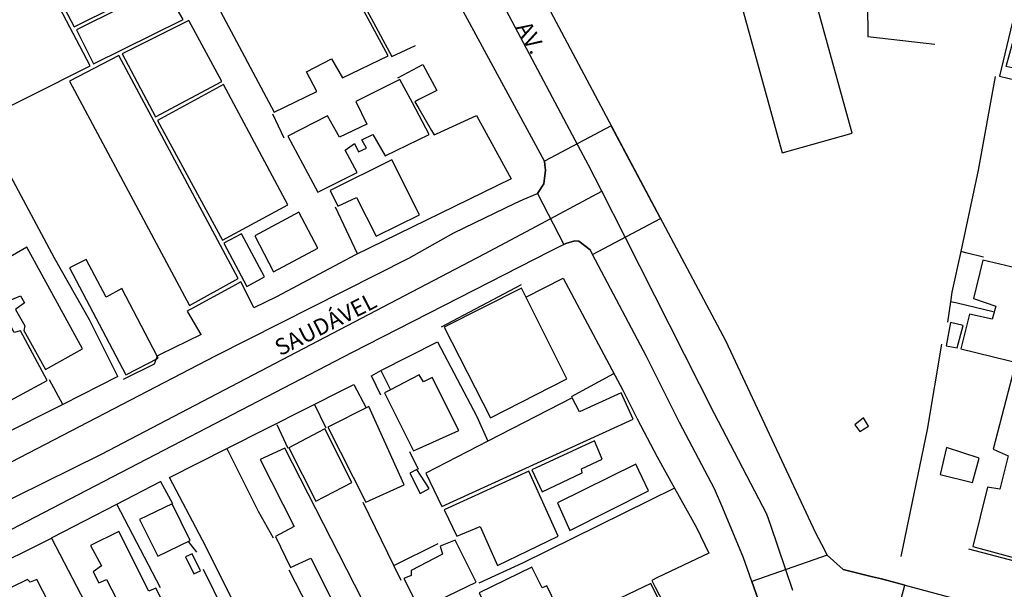
# Model space of a CAD drawing. Units: millimetres. Extents: x 178300 to 180721, y 1671502 to 1674279.
# Drawn here: x 179986 to 180136, y 1673034 to 1673121 of the extents above; entities that cross this region are included whole.
import ezdxf
from ezdxf.enums import TextEntityAlignment as Align

# ---------------------------------------------------------------- set-up
doc = ezdxf.new("R2010")
doc.units = ezdxf.units.MM
doc.header["$MEASUREMENT"] = 0
for name, color, linetype in [('V-CRUZAMENTO', 1, 'Continuous'), ('V-EDIFICACAO', 7, 'Continuous'), ('V-EIXO_DE_LOGRADOURO', 3, 'Continuous'), ('V-LOTE', 1, 'Continuous'), ('V-NOME_DOS_LOGRADOUROS', 7, 'Continuous'), ('V-QUADRA', 2, 'Continuous'), ('V-TESTADA', 250, 'Continuous')]:
    doc.layers.add(name, color=color, linetype=linetype)

msp = doc.modelspace()

# ---------------------------------------------------------------- linework, layer by layer
at = {"layer": 'V-CRUZAMENTO'}
for points in [[(180076.01, 1673104.42), (180065.8, 1673099), (180065.86, 1673098.46), (180065.96, 1673097.62), (180065.74, 1673095.57), (180064.76, 1673094.08), (180068.75, 1673086.29), (180069.08, 1673086.46), (180070.46, 1673086.86), (180071.06, 1673086.78), (180072.77, 1673085.46), (180073.15, 1673084.74), (180083.54, 1673090.26), (180083.42, 1673090.48)], [(180065.86, 1673098.46), (180065.86, 1673098.46)], [(180093.03, 1673046.06), (180093.03, 1673046.06)], [(180120.83, 1673034.28), (180117.26, 1673035.24), (180115.9, 1673035.57), (180111.41, 1673036.66), (180108.99, 1673038.87), (180097.49, 1673034.82), (180099.97, 1673027.79), (180100.22, 1673026.93), (180102.61, 1673018.85), (180114.61, 1673022.39), (180114.51, 1673022.72), (180114.87, 1673024.18), (180115.62, 1673025.36), (180117.1, 1673026.11), (180118.59, 1673025.96)]]:
    msp.add_lwpolyline(points, close=True, dxfattribs=at)
at = {"layer": 'V-EDIFICACAO'}
for points in [[(179977.91, 1673126.36), (179977.1, 1673127.73), (179968.11, 1673123.21), (179978.08, 1673104.33), (179996.49, 1673113.54), (179986.61, 1673132.37), (179982.3, 1673130.37), (179983.07, 1673128.67), (179977.91, 1673126.36)], [(180093.9, 1673130.07), (180102.12, 1673100.3), (180102.12, 1673100.3), (180112.78, 1673103.27), (180104.6, 1673133.01), (180093.9, 1673130.07)], [(179996.15, 1673125.51), (179997, 1673123.89), (179995.13, 1673122.74), (179994.02, 1673124.4), (179991.97, 1673123.38), (179994.02, 1673119.5), (180000.5, 1673122.74), (179999.99, 1673124.19), (180011.02, 1673129.65), (180009.62, 1673131.95), (179996.15, 1673125.51)], [(180033.18, 1673131.31), (180026.28, 1673127.86), (180027.68, 1673125.04), (180024.49, 1673123.25), (180022.78, 1673126.07), (180015.97, 1673122.61), (180024.57, 1673106.51), (180031.05, 1673109.66), (180029.47, 1673112.64), (180033.31, 1673114.65), (180034.97, 1673111.71), (180041.96, 1673115.11), (180033.18, 1673131.31)], [(180007.7, 1673125.73), (179994.4, 1673119.04), (179996.96, 1673113.88), (180010.68, 1673120.61), (180007.7, 1673125.73)], [(180001.35, 1673115.37), (180006.42, 1673105.78), (180016.56, 1673111.15), (180011.53, 1673120.48), (180001.35, 1673115.37)], [(180143.42, 1673120.4), (180142.57, 1673116.69), (180140.52, 1673116.99), (180139.8, 1673114.05), (180138.35, 1673114.31), (180138.14, 1673113.07), (180136.3, 1673113.45), (180137.97, 1673119.59), (180137.2, 1673120.06), (180135.28, 1673112), (180144.19, 1673109.87), (180145, 1673110.73), (180153.52, 1673108.59), (180154.54, 1673112.73), (180155.27, 1673113.03), (180156.25, 1673117.29), (180143.42, 1673120.4)], [(180000.85, 1673115.13), (179993.3, 1673111.24), (180011.62, 1673076.98), (180019.08, 1673081.11), (180000.85, 1673115.13), (180000.85, 1673115.13)], [(180045.65, 1673107.89), (180043.75, 1673111.45), (180037.02, 1673108.13), (180038.68, 1673104.67), (180034.55, 1673102.67), (180032.71, 1673105.91), (180026.62, 1673102.84), (180031.22, 1673094.28), (180037.23, 1673097.26), (180035.4, 1673100.67), (180036.8, 1673101.69), (180037.44, 1673100.41), (180038.64, 1673100.97), (180037.95, 1673102.29), (180039.62, 1673103.1), (180041.5, 1673099.8), (180041.5, 1673099.8), (180048.22, 1673103.1)], [(180006.76, 1673105.23), (180016.65, 1673086.95), (180026.66, 1673092.36), (180016.82, 1673110.73), (180006.76, 1673105.23)], [(180033.1, 1673094.53), (180034.25, 1673092.15), (180037.1, 1673093.47), (180040.13, 1673087.54), (180046.73, 1673090.83), (180042.51, 1673099.22), (180033.1, 1673094.53)], [(180021.59, 1673087.63), (180024.45, 1673082.13), (180031.22, 1673085.75), (180028.32, 1673091.21), (180021.59, 1673087.63)], [(180019.59, 1673087.93), (180016.86, 1673086.48), (180020.36, 1673079.87), (180023.08, 1673081.37), (180019.59, 1673087.93)], [(179986.82, 1673085.88), (179982.39, 1673083.33), (179983.67, 1673080.81), (179982.73, 1673079.96), (179983.92, 1673077.62), (179985.84, 1673078.47), (179986.44, 1673077.4), (179985.07, 1673076.38), (179986.48, 1673073.87), (179986.35, 1673073.14), (179989.67, 1673067.22), (179995.3, 1673070.37), (179986.82, 1673085.88)], [(180006.67, 1673069.26), (180001.31, 1673079.58), (179998.92, 1673078.27), (179998.92, 1673078.27), (179995.85, 1673084.01), (179993.3, 1673082.73), (180001.9, 1673066.37), (180006.85, 1673068.92)], [(180139.37, 1673080.56), (180139.67, 1673082.26), (180132.72, 1673083.92), (180131.28, 1673078.04), (180134.69, 1673076.89), (180134.13, 1673074.89), (180130.68, 1673075.66), (180129.36, 1673070.37), (180143.93, 1673066.79), (180147.3, 1673080.39), (180141.93, 1673081.75), (180141.33, 1673080.09), (180139.37, 1673080.56)], [(180050.52, 1673073.65), (180057.56, 1673059.85), (180069.23, 1673065.77), (180062.29, 1673079.62), (180050.52, 1673073.65)], [(179977.57, 1673071.39), (179982.43, 1673061.51), (179989.89, 1673065.51), (179985.84, 1673073.1), (179984.86, 1673072.84), (179983.92, 1673074.72), (179977.57, 1673071.39)], [(180127.78, 1673074.38), (180127.14, 1673070.84), (180128.8, 1673070.5), (180129.7, 1673073.91), (180127.78, 1673074.38)], [(180138.22, 1673060.95), (180139.84, 1673067.3), (180137.54, 1673067.56), (180134.3, 1673055.03), (180136.6, 1673054.01), (180135.32, 1673048.94), (180133.45, 1673049.24), (180131.19, 1673040.2), (180139.42, 1673037.94), (180144.74, 1673059.21), (180138.22, 1673060.95)], [(180042.32, 1673064.11), (180041.41, 1673063.64), (180045.84, 1673054.77), (180052.74, 1673057.89), (180048.65, 1673065.98), (180047.33, 1673065.34), (180046.69, 1673066.37)], [(180057.19, 1673056.25), (180047.71, 1673051.37), (180050.14, 1673046.3), (180079.37, 1673059.63), (180077.5, 1673063.64), (180071.15, 1673060.74), (180070.04, 1673062.87)], [(180032.76, 1673058.4), (180038.55, 1673046.93), (180044.39, 1673049.58), (180039.02, 1673061.55), (180032.76, 1673058.4)], [(180113.21, 1673058.78), (180113.93, 1673057.72), (180115.3, 1673058.57), (180114.53, 1673059.85), (180113.21, 1673058.78)], [(180032.29, 1673058.14), (180026.79, 1673055.24), (180030.92, 1673047.1), (180036.42, 1673049.96), (180032.29, 1673058.14)], [(180063.91, 1673051.88), (180065.44, 1673048.51), (180071.58, 1673051.45), (180071.45, 1673052.05), (180074.64, 1673053.54), (180073.45, 1673056.31), (180063.91, 1673051.88)], [(180026.19, 1673055.2), (180022.4, 1673053.45), (180027.6, 1673043.23), (180024.74, 1673041.69), (180027.05, 1673036.96), (180030.16, 1673038.41), (180034.2, 1673030.32), (180038, 1673032.1), (180026.19, 1673055.2)], [(180127.19, 1673055.29), (180126.21, 1673051.2), (180131.15, 1673049.96), (180132.17, 1673053.67), (180127.19, 1673055.29)], [(180067.78, 1673046.85), (180069.66, 1673042.63), (180081.67, 1673048.68), (180079.76, 1673052.73), (180067.78, 1673046.85)], [(180046.31, 1673051.92), (180045.24, 1673051.37), (180046.82, 1673048.3), (180048.22, 1673049.02), (180046.31, 1673051.92)], [(180050.52, 1673045.78), (180052.44, 1673041.78), (180055.98, 1673043.23), (180058.66, 1673037.3), (180067.91, 1673041.74), (180063.44, 1673051.66), (180050.52, 1673045.78)], [(180003.99, 1673044.33), (180006.8, 1673038.71), (180011.75, 1673041.1), (180008.98, 1673046.72), (180003.99, 1673044.33)], [(180000.84, 1673042.5), (179996.53, 1673040.33), (179998.2, 1673037.22), (179996.92, 1673036.32), (179997.77, 1673034.66), (179998.96, 1673035.13), (180004.5, 1673024.43), (180009.91, 1673027.16), (180006.51, 1673033.81), (180005.44, 1673033.38), (180000.84, 1673042.5)], [(180049.89, 1673040.24), (180050.27, 1673039.01), (180045.45, 1673036.54), (180045.45, 1673035.77), (180044.35, 1673035.3), (180046.73, 1673030.57), (180055.38, 1673034.75), (180052.19, 1673041.14), (180049.89, 1673040.24)], [(180012.05, 1673039.05), (180011.02, 1673038.62), (180012.3, 1673036.03), (180013.32, 1673036.49), (180012.05, 1673039.05)], [(180055.85, 1673033.09), (180059.05, 1673026.39), (180062.63, 1673028.14), (180063.05, 1673027.37), (180068.25, 1673029.85), (180066.16, 1673034.19), (180065.44, 1673033.85), (180063.86, 1673037.01), (180055.85, 1673033.09)], [(179984.43, 1673033.94), (179983.96, 1673034.66), (179981.71, 1673033.3), (179988.4, 1673020.3), (179991.04, 1673021.58), (179988.74, 1673026.27), (179992.02, 1673027.93), (179988.31, 1673035.17), (179987.29, 1673034.75), (179986.9, 1673035.17), (179984.43, 1673033.94)], [(180073.96, 1673030.66), (180073.96, 1673029.59), (180067.53, 1673026.44), (180070.47, 1673020.47), (180085.38, 1673027.76), (180082.06, 1673034.53), (180073.96, 1673030.66)]]:
    msp.add_lwpolyline(points, close=True, dxfattribs=at)
at = {"layer": 'V-EIXO_DE_LOGRADOURO'}
for points in [[(180070.98, 1673101.36), (180053, 1673135.24), (180035.8, 1673168.91)], [(180074.57, 1673094.41), (180072.55, 1673098.39), (180070.98, 1673101.36)], [(180064.61, 1673089.11), (180074.57, 1673094.41)], [(180078.07, 1673087.49), (180074.57, 1673094.41)], [(179976.31, 1673043.48), (179998.18, 1673054.3), (180056.68, 1673084.88), (180064.61, 1673089.11)], [(180100.36, 1673043.38), (180099.77, 1673045.11), (180091.79, 1673060.43), (180078.07, 1673087.49)], [(180103.74, 1673033.45), (180100.36, 1673043.38)]]:
    msp.add_lwpolyline(points, dxfattribs=at)
at = {"layer": 'V-LOTE'}
for points in [[(180114.99, 1673137.82), (180115.18, 1673118.06), (180125.41, 1673116.87)], [(180042.53, 1673115.01), (180046.13, 1673116.66)], [(180043.44, 1673111.72), (180047.24, 1673113.77)], [(180047.24, 1673113.77), (180049.38, 1673109.82)], [(180134.63, 1673111.94), (180132.02, 1673097.61), (180129.36, 1673085.23)], [(180049.38, 1673109.82), (180046.65, 1673108.41), (180046.04, 1673108.09)], [(180055.44, 1673105.96), (180060.74, 1673096.32), (180036.97, 1673084.7), (180024.91, 1673078.3), (180021.47, 1673076.64)], [(180026.09, 1673102.54), (180024.35, 1673106.18)], [(180048.98, 1673103.01), (180049.32, 1673103.16), (180055.44, 1673105.96)], [(180000.69, 1673066.12), (179996.37, 1673074.79), (179991.01, 1673084.21), (179983.96, 1673097.42)], [(180037.27, 1673084.85), (180033.93, 1673092)], [(180129.36, 1673085.23), (180128.02, 1673079.01), (180127.81, 1673077.56)], [(180132.85, 1673084.35), (180130.36, 1673084.98), (180129.36, 1673085.23)], [(180062.98, 1673078.25), (180068.66, 1673081.17), (180077.76, 1673064.05)], [(180021.47, 1673076.64), (180020.07, 1673079.41), (180019.48, 1673080.58)], [(180127.81, 1673077.56), (180127.35, 1673074.42)], [(180128.81, 1673077.32), (180127.81, 1673077.56)], [(180134.32, 1673076), (180128.81, 1673077.32)], [(180013.4, 1673072.53), (180011.4, 1673076), (180011.31, 1673076.16)], [(180013.4, 1673072.53), (180007.16, 1673069.5), (180006.67, 1673069.26)], [(180040.86, 1673067.05), (180049.51, 1673071.41)], [(180049.51, 1673071.41), (180055.5, 1673060.05), (180057.19, 1673056.25)], [(180120.26, 1673038.64), (180124.26, 1673058.03), (180126.48, 1673071.09)], [(180000.69, 1673066.12), (179992.3, 1673061.84)], [(180000.71, 1673066.13), (180000.69, 1673066.12)], [(180039.4, 1673066.26), (180040.86, 1673067.05)], [(180040.82, 1673063.3), (180039.4, 1673066.26)], [(180040.86, 1673067.05), (180042.32, 1673064.11)], [(180069.92, 1673063.1), (180076.41, 1673066.58)], [(179992.3, 1673061.84), (179990.26, 1673065.64)], [(180017.34, 1673055.14), (180035.69, 1673064.42)], [(180035.69, 1673064.42), (180036.69, 1673064.92)], [(180036.69, 1673064.92), (180038.58, 1673061.33)], [(179992.3, 1673061.84), (179982.52, 1673056.96)], [(180032.49, 1673058.24), (180030.72, 1673061.9)], [(180024.95, 1673058.8), (180026.64, 1673055.19)], [(180079.91, 1673059.76), (180079.97, 1673059.65)], [(180079.97, 1673059.65), (180083.02, 1673053.86)], [(180008.57, 1673050.71), (180017.34, 1673055.14)], [(180017.34, 1673055.14), (180022.11, 1673045.57), (180024.39, 1673041.5)], [(180046.61, 1673051.96), (180045.26, 1673054.65)], [(180083.02, 1673053.86), (180085.68, 1673049.09)], [(180000.52, 1673046.64), (180007.22, 1673050.11)], [(180007.22, 1673050.11), (180007.25, 1673050.12)], [(180007.22, 1673050.11), (180009.05, 1673046.76)], [(180020.75, 1673026.96), (180013.61, 1673041.14), (180008.57, 1673050.71)], [(180085.68, 1673049.09), (180062.45, 1673037.66), (180055.78, 1673034.61)], [(180085.68, 1673049.09), (180089.03, 1673043.08)], [(179990.67, 1673041.54), (180000.52, 1673046.64)], [(180007.2, 1673033.85), (180000.52, 1673046.64)], [(180042.81, 1673037.3), (180038.13, 1673046.89)], [(180089.03, 1673043.08), (180090.91, 1673039.18)], [(179979.87, 1673036.18), (179990.54, 1673041.48)], [(179990.54, 1673041.48), (179990.67, 1673041.54)], [(179990.54, 1673041.48), (179995.65, 1673031.67)], [(180011.42, 1673040.94), (180012.7, 1673039.32)], [(180042.81, 1673037.3), (180049.58, 1673040.64)], [(180090.91, 1673039.18), (180083.07, 1673035.44), (180082.18, 1673035.01)], [(180013.73, 1673036.7), (180016.9, 1673030.21), (180010.8, 1673027.28)], [(180026.79, 1673036.63), (180031.7, 1673027.09)], [(180043.92, 1673035.02), (180042.81, 1673037.3)]]:
    msp.add_lwpolyline(points, dxfattribs=at)
at = {"layer": 'V-QUADRA'}
for points in [[(180049.29, 1673154.74), (180076.1, 1673104.26), (180083.42, 1673090.48), (180083.42, 1673090.48), (180093.43, 1673071.63), (180107.17, 1673042.29), (180108.09, 1673040.55), (180108.09, 1673040.55), (180108.99, 1673038.87), (180111.41, 1673036.66), (180115.9, 1673035.57), (180115.9, 1673035.57), (180117.26, 1673035.24), (180137.51, 1673029.8)], [(179974.05, 1673047.74), (180015.61, 1673069.27), (180045.13, 1673084.19), (180051.97, 1673088.05), (180061.33, 1673092.62), (180062.54, 1673093.14), (180062.54, 1673093.14), (180064.76, 1673094.08), (180065.74, 1673095.57), (180065.96, 1673097.62), (180065.86, 1673098.46), (180065.86, 1673098.46), (180065.8, 1673099), (180051.75, 1673124.98)], [(180099.97, 1673027.79), (180096.2, 1673038.48), (180093.03, 1673046.06), (180093.03, 1673046.06), (180091.79, 1673049.01), (180086.42, 1673059.1), (180081.37, 1673069.19), (180073.15, 1673084.74), (180073.15, 1673084.74), (180072.77, 1673085.46), (180071.06, 1673086.78), (180070.46, 1673086.86), (180069.08, 1673086.46), (180066.62, 1673085.2), (180066.62, 1673085.2), (180036.44, 1673069.78), (179988.06, 1673044.64), (179988.06, 1673044.64), (179978.35, 1673039.65)]]:
    msp.add_lwpolyline(points, dxfattribs=at)
at = {"layer": 'V-TESTADA'}
for points in [[(180033.49, 1673132.04), (180033.97, 1673131.11), (180038.32, 1673122.72), (180042.53, 1673115.01)], [(180047.24, 1673113.77), (180049.38, 1673109.82)], [(180046.04, 1673108.09), (180046.65, 1673107.04), (180048.58, 1673103.7), (180048.98, 1673103.01)], [(180055.44, 1673105.96), (180060.74, 1673096.32), (180036.97, 1673084.7), (180024.91, 1673078.3), (180021.47, 1673076.64)], [(180062.98, 1673078.25), (180068.66, 1673081.17), (180077.76, 1673064.05)], [(180019.48, 1673080.58), (180018.17, 1673079.87), (180011.83, 1673076.44), (180011.31, 1673076.16)], [(180050.12, 1673073.71), (180062.3, 1673080.19)], [(180013.4, 1673072.53), (180007.16, 1673069.5), (180006.67, 1673069.26)], [(180040.86, 1673067.05), (180049.51, 1673071.41)], [(180006.67, 1673069.26), (180006.25, 1673068), (180001.52, 1673065.66)], [(180000.69, 1673066.12), (179992.3, 1673061.84)], [(180000.71, 1673066.13), (180000.69, 1673066.12)], [(180039.4, 1673066.26), (180040.86, 1673067.05)], [(180017.34, 1673055.14), (180035.69, 1673064.42)], [(180035.69, 1673064.42), (180036.69, 1673064.92)], [(180077.76, 1673064.05), (180079.97, 1673059.65)], [(179992.3, 1673061.84), (179982.52, 1673056.96)], [(180079.91, 1673059.76), (180079.97, 1673059.65)], [(180079.97, 1673059.65), (180083.02, 1673053.86)], [(180008.57, 1673050.71), (180017.34, 1673055.14)], [(180083.02, 1673053.86), (180085.68, 1673049.09)], [(180000.52, 1673046.64), (180007.22, 1673050.11)], [(180007.22, 1673050.11), (180007.25, 1673050.12)], [(180085.68, 1673049.09), (180089.03, 1673043.08)], [(179990.67, 1673041.54), (180000.52, 1673046.64)], [(180089.03, 1673043.08), (180090.91, 1673039.18)], [(179979.87, 1673036.18), (179990.54, 1673041.48)], [(179990.54, 1673041.48), (179990.67, 1673041.54)], [(180139.69, 1673037.41), (180130.57, 1673039.78)], [(180082.18, 1673035.01), (180082.73, 1673033.96), (180085.67, 1673028.33), (180086.06, 1673027.58)]]:
    msp.add_lwpolyline(points, dxfattribs=at)

# ---------------------------------------------------------------- texts
at = {"layer": 'V-NOME_DOS_LOGRADOUROS'}
for s, rotation, p in [('AV.', 300, (180060.7, 1673119.02)), ('SAUDÁVEL', 27, (180025.82, 1673068.51))]:
    msp.add_text(s, height=2.5, rotation=rotation, dxfattribs=at).set_placement(p, align=Align.BOTTOM_LEFT)

doc.saveas('drawing.dxf')
